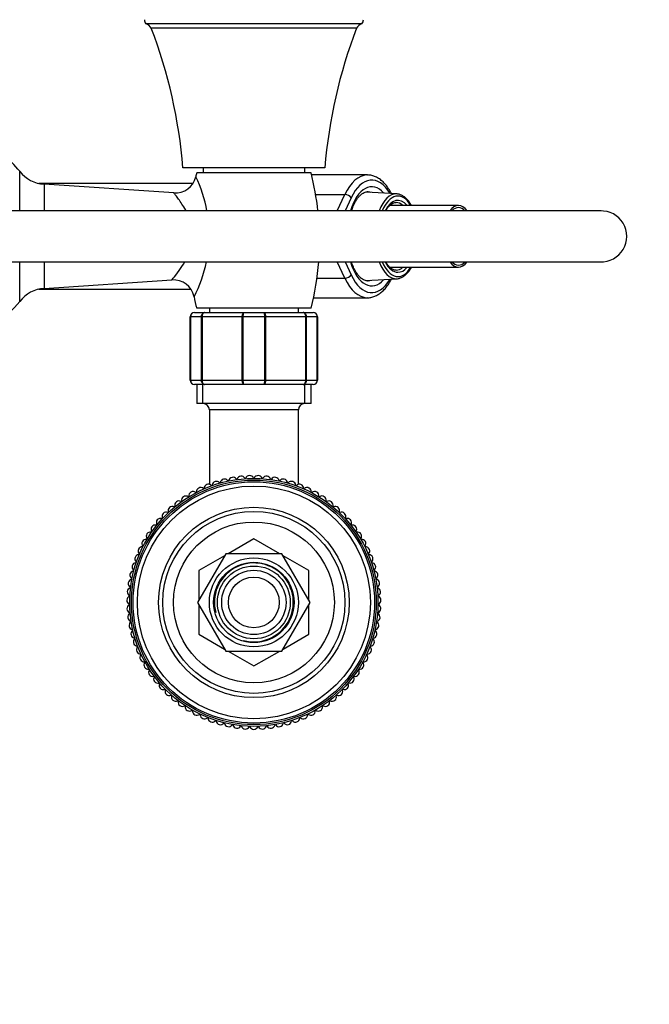
# Model space of a CAD drawing. Units: millimetres. Extents: x 0 to 1133, y 0 to 1421.
# Drawn here: x 653 to 802, y 1060 to 1293 of the extents above; entities that cross this region are included whole.
import ezdxf
from ezdxf import colors
from ezdxf.entities.mleader import LeaderData, LeaderLine
from ezdxf.math import Vec2, Vec3

# ---------------------------------------------------------------- set-up
doc = ezdxf.new("R2010")
doc.units = ezdxf.units.MM
doc.layers.add('DV2_Défaut', color=7, linetype='Continuous')
doc.layers.add('Défaut', color=7, linetype='Continuous')

# ---------------------------------------------------------------- blocks, each defined once
blk = doc.blocks.new('_DOT')
at = {"color": 0}
blk.add_line((0, 0), (-1, 0), dxfattribs=at)
at = {"color": 0, "const_width": 0.333}
blk.add_lwpolyline([(-0.1665, 0, 1), (0.1665, 0, 1)], format="xyb", close=True, dxfattribs=at)
blk = doc.blocks.new('SE1')
at = {"layer": 'DV2_Défaut', "color": 7, "linetype": 'Continuous'}
for p, q in [((734.23, 1291.87), (683.23, 1291.87)), ((732.95, 1290.87), (684.52, 1290.87)), ((653.45, 1247.71), (653.45, 1257.04)), ((725.48, 1257.87), (691.98, 1257.87)), ((722.23, 1256.67), (695.23, 1256.67)), ((696.73, 1257.87), (696.73, 1256.67)), ((720.73, 1256.67), (720.73, 1257.87)), ((694.36, 1254.17), (657.93, 1254.17)), ((735.51, 1256.17), (722.36, 1256.17)), ((659.23, 1253.97), (659.23, 1247.7)), ((689.83, 1251.94), (659.23, 1253.97)), ((742.46, 1251.69), (735.13, 1252.11)), ((723.32, 1251.56), (730.21, 1251.56)), ((728.4, 1247.67), (730.21, 1251.56)), ((731.69, 1250.74), (730.26, 1247.67)), ((790.75, 1247.67), (526.98, 1247.67)), ((757.02, 1248.97), (740.8, 1248.97)), ((526.98, 1235.67), (790.75, 1235.67)), ((653.45, 1226.3), (653.45, 1235.66)), ((659.23, 1235.62), (659.23, 1229.36)), ((730.21, 1231.78), (728.4, 1235.67)), ((730.26, 1235.67), (731.69, 1232.6)), ((740.82, 1234.37), (757.02, 1234.37)), ((659.23, 1229.36), (689.39, 1231.37)), ((723.62, 1231.78), (730.21, 1231.78)), ((735.09, 1231.22), (742.46, 1231.65)), ((657.93, 1229.17), (693.88, 1229.17)), ((722.82, 1227.17), (735.51, 1227.17)), ((722.23, 1224.67), (695.23, 1224.67)), ((698.23, 1224.67), (698.23, 1223.67)), ((719.23, 1223.67), (719.23, 1224.67)), ((693.73, 1207.67), (693.73, 1222.67)), ((693.73, 1222.67), (693.77, 1222.67)), ((696.35, 1222.67), (693.77, 1222.67)), ((693.77, 1222.67), (693.77, 1207.67)), ((694.73, 1223.67), (697.07, 1223.67)), ((696.35, 1207.67), (696.35, 1222.67)), ((696.35, 1222.67), (696.49, 1222.67)), ((705.98, 1222.67), (696.49, 1222.67)), ((696.49, 1222.67), (696.49, 1207.67)), ((697.07, 1223.67), (706.4, 1223.67)), ((705.98, 1207.67), (705.98, 1222.67)), ((706.15, 1222.67), (705.98, 1222.67)), ((711.32, 1222.67), (706.15, 1222.67)), ((706.15, 1222.67), (706.15, 1207.67)), ((706.4, 1223.67), (711.07, 1223.67)), ((711.07, 1223.67), (720.4, 1223.67)), ((711.32, 1207.67), (711.32, 1222.67)), ((711.32, 1222.67), (711.49, 1222.67)), ((720.98, 1222.67), (711.49, 1222.67)), ((711.49, 1222.67), (711.49, 1207.67)), ((720.4, 1223.67), (722.73, 1223.67)), ((720.98, 1207.67), (720.98, 1222.67)), ((720.98, 1222.67), (721.11, 1222.67)), ((723.7, 1222.67), (721.11, 1222.67)), ((721.11, 1222.67), (721.11, 1207.67)), ((723.7, 1207.67), (723.7, 1222.67)), ((723.7, 1222.67), (723.73, 1222.67)), ((723.73, 1222.67), (723.73, 1207.67)), ((693.73, 1207.67), (693.77, 1207.67)), ((693.77, 1207.67), (696.35, 1207.67)), ((696.35, 1207.67), (696.49, 1207.67)), ((696.49, 1207.67), (705.98, 1207.67)), ((706.15, 1207.67), (705.98, 1207.67)), ((706.15, 1207.67), (711.32, 1207.67)), ((711.32, 1207.67), (711.49, 1207.67)), ((711.49, 1207.67), (720.98, 1207.67)), ((720.98, 1207.67), (721.11, 1207.67)), ((721.11, 1207.67), (723.7, 1207.67)), ((723.7, 1207.67), (723.73, 1207.67)), ((697.07, 1206.67), (694.73, 1206.67)), ((695.23, 1206.67), (695.23, 1202.17)), ((696.68, 1202.17), (696.68, 1206.67)), ((706.4, 1206.67), (697.07, 1206.67)), ((711.07, 1206.67), (706.4, 1206.67)), ((720.4, 1206.67), (711.07, 1206.67)), ((722.73, 1206.67), (720.4, 1206.67)), ((720.79, 1202.17), (720.79, 1206.67)), ((722.23, 1202.17), (722.23, 1206.67)), ((722.23, 1202.17), (695.23, 1202.17)), ((719.23, 1200.67), (698.23, 1200.67)), ((698.23, 1200.67), (698.23, 1183.07)), ((719.23, 1183.07), (719.23, 1200.67)), ((708.72, 1170.17), (702.65, 1166.67)), ((714.82, 1166.67), (708.75, 1170.17)), ((702.09, 1166.67), (695.46, 1155.17)), ((701.82, 1166.18), (695.75, 1162.68)), ((715.37, 1166.67), (702.09, 1166.67)), ((722.01, 1155.17), (715.37, 1166.67)), ((721.72, 1162.68), (715.65, 1166.18)), ((695.73, 1162.65), (695.73, 1155.65)), ((721.73, 1155.65), (721.73, 1162.65)), ((695.46, 1155.17), (702.09, 1143.67)), ((695.73, 1154.68), (695.73, 1147.68)), ((715.37, 1143.67), (722.01, 1155.17)), ((721.73, 1147.68), (721.73, 1154.68)), ((695.75, 1147.65), (701.82, 1144.15)), ((715.65, 1144.15), (721.72, 1147.65)), ((702.09, 1143.67), (715.37, 1143.67)), ((702.65, 1143.67), (708.72, 1140.17)), ((708.75, 1140.17), (714.82, 1143.67))]:
    blk.add_line(p, q, dxfattribs=at)
for radius in [29.3, 28.89, 28.5, 27.5, 22.5, 21.5, 19, 10.5, 9.5, 8.6, 7.6, 6]:
    blk.add_circle((708.73, 1155.17), radius, dxfattribs=at)
for centre, radius, start, end in [((684.38, 1292.83), 1.5, 178.6093, 219.9708), ((682.75, 1289.93), 2, 28.0658, 76.0448), ((734.72, 1289.93), 2, 103.9552, 151.9342), ((733.08, 1292.83), 1.5, 320.0292, 1.3907), ((572.38, 1248.15), 120, 4.6463, 20.855), ((845.09, 1248.15), 120, 159.145, 175.3537), ((633.73, 1241.67), 25, 37.9323, 50.6635), ((659.76, 1261.95), 8, 217.9323, 266.1939), ((758.23, 1240.67), 65, 165.75, 166.5861), ((659.23, 1240.67), 65, 6.1916, 14.25), ((690.19, 1256.89), 4.98, 265.8826, 346.5732), ((666.48, 1241.99), 31.69, 10.3595, 25.764), ((790.74, 1241.67), 6.01, 267.5282, 92.4718), ((666.48, 1241.99), 31.69, 332.5908, 348.4011), ((659.23, 1240.67), 65, 345.75, 355.5812), ((689.76, 1226.43), 4.95, 11.4165, 94.362), ((659.76, 1221.38), 8, 93.8061, 142.0677), ((633.73, 1241.67), 25, 304.3012, 322.0677), ((758.23, 1240.67), 65, 191.7719, 194.25), ((666.48, 1241.99), 31.69, 332.5857, 332.5908), ((694.73, 1222.67), 1, 90, 180), ((694.75, 1222.68), 0.985, 90.9738, 180.9046), ((722.73, 1222.67), 1, 0, 90), ((722.72, 1222.68), 0.985, 359.0954, 89.0262), ((694.73, 1207.67), 1, 180, 270), ((694.75, 1207.65), 0.985, 179.0954, 269.0262), ((722.73, 1207.67), 1, 270, 0), ((722.72, 1207.65), 0.985, 270.9738, 0.9046), ((696.73, 1200.67), 1.5, 0, 90), ((720.73, 1200.67), 1.5, 90, 180), ((701.79, 1183.32), 1, 103.8522, 171.1372), ((701.79, 1183.32), 1, 36.5611, 103.8462), ((708.73, 1155.17), 30, 103.8462, 103.8522), ((703.75, 1183.74), 1, 99.8962, 167.1812), ((703.75, 1183.74), 1, 32.6051, 99.8901), ((708.73, 1155.17), 30, 99.8901, 99.8962), ((704.68, 1184.33), 0.1, 212.6051, 343.2251), ((705.73, 1184.01), 1, 95.9401, 163.2251), ((708.73, 1155.17), 30, 95.9341, 95.9401), ((705.74, 1184.01), 1, 28.649, 95.9341), ((706.7, 1184.54), 0.1, 208.649, 339.2691), ((707.73, 1184.15), 1, 91.9841, 159.2691), ((708.73, 1155.17), 30, 91.978, 91.9841), ((707.73, 1184.15), 1, 24.693, 91.978), ((708.73, 1184.61), 0.1, 204.693, 335.313), ((709.73, 1184.15), 1, 88.028, 155.313), ((708.73, 1155.17), 30, 88.022, 88.028), ((709.74, 1184.15), 1, 20.737, 88.022), ((710.76, 1184.54), 0.1, 200.737, 331.357), ((711.73, 1184.01), 1, 84.072, 151.357), ((708.73, 1155.17), 30, 84.0659, 84.072), ((711.73, 1184.01), 1, 16.7809, 84.0659), ((712.79, 1184.33), 0.1, 196.7809, 327.401), ((713.71, 1183.74), 1, 80.1159, 147.401), ((708.73, 1155.17), 30, 80.1099, 80.1159), ((713.72, 1183.74), 1, 12.8249, 80.1099), ((715.67, 1183.33), 1, 76.1599, 143.4449), ((708.73, 1155.17), 30, 76.1538, 76.1599), ((715.67, 1183.32), 1, 8.8688, 76.1538), ((696.15, 1181.29), 1, 115.7203, 183.0054), ((708.73, 1155.17), 30, 115.7143, 115.7203), ((696.15, 1181.3), 1, 48.4293, 115.7143), ((696.88, 1182.12), 0.1, 228.4293, 359.0493), ((697.98, 1182.1), 1, 111.7643, 179.0493), ((697.98, 1182.1), 1, 44.4732, 111.7582), ((708.73, 1155.17), 30, 111.7582, 111.7643), ((698.77, 1182.87), 0.1, 224.4732, 355.0933), ((699.87, 1182.78), 1, 107.8082, 175.0933), ((699.87, 1182.78), 1, 40.5172, 107.8022), ((708.73, 1155.17), 30, 107.8022, 107.8082), ((700.7, 1183.49), 0.1, 220.5172, 351.1372), ((702.68, 1183.98), 0.1, 216.5611, 347.1812), ((714.79, 1183.98), 0.1, 192.8249, 323.4449), ((716.76, 1183.49), 0.1, 188.8688, 319.4889), ((717.6, 1182.78), 1, 72.2038, 139.4889), ((708.73, 1155.17), 30, 72.1978, 72.2038), ((717.6, 1182.78), 1, 4.9128, 72.1978), ((718.7, 1182.87), 0.1, 184.9128, 315.5328), ((719.48, 1182.1), 1, 68.2478, 135.5328), ((708.73, 1155.17), 30, 68.2418, 68.2478), ((719.48, 1182.1), 1, 0.9567, 68.2418), ((720.58, 1182.12), 0.1, 180.9567, 311.5768), ((721.31, 1181.3), 1, 64.2918, 131.5768), ((708.73, 1155.17), 30, 64.2857, 64.2918), ((721.32, 1181.3), 1, 357.0007, 64.2857), ((692.67, 1179.31), 1, 123.6324, 190.9174), ((692.67, 1179.31), 1, 56.3414, 123.6264), ((708.73, 1155.17), 30, 123.6264, 123.6324), ((693.28, 1180.23), 0.1, 236.3414, 6.9614), ((694.38, 1180.36), 1, 119.6764, 186.9614), ((694.38, 1180.37), 1, 52.3853, 119.6703), ((708.73, 1155.17), 30, 119.6703, 119.6764), ((695.05, 1181.24), 0.1, 232.3853, 3.0054), ((722.42, 1181.24), 0.1, 177.0007, 307.6207), ((723.09, 1180.37), 1, 60.3357, 127.6207), ((708.73, 1155.17), 30, 60.3297, 60.3357), ((723.09, 1180.37), 1, 353.0446, 60.3297), ((724.18, 1180.23), 0.1, 173.0446, 303.6647), ((724.79, 1179.32), 1, 56.3797, 123.6647), ((708.73, 1155.17), 30, 56.3736, 56.3797), ((724.79, 1179.31), 1, 349.0886, 56.3736), ((689.5, 1176.87), 1, 131.5445, 198.8295), ((689.5, 1176.87), 1, 64.2534, 131.5385), ((708.73, 1155.17), 30, 131.5385, 131.5445), ((689.98, 1177.87), 0.1, 244.2534, 14.8735), ((691.04, 1178.15), 1, 127.5885, 194.8735), ((708.73, 1155.17), 30, 127.5824, 127.5885), ((691.05, 1178.15), 1, 60.2974, 127.5824), ((691.59, 1179.1), 0.1, 240.2974, 10.9174), ((725.87, 1179.11), 0.1, 169.0886, 299.7086), ((726.42, 1178.15), 1, 52.4236, 119.7086), ((708.73, 1155.17), 30, 52.4176, 52.4236), ((726.42, 1178.15), 1, 345.1326, 52.4176), ((727.48, 1177.87), 0.1, 165.1326, 295.7526), ((727.96, 1176.88), 1, 48.4676, 115.7526), ((708.73, 1155.17), 30, 48.4615, 48.4676), ((727.96, 1176.87), 1, 341.1765, 48.4615), ((686.7, 1174.02), 1, 72.1655, 139.4505), ((687.04, 1175.07), 0.1, 252.1655, 22.7856), ((688.05, 1175.49), 1, 135.5005, 202.7856), ((688.05, 1175.5), 1, 68.2095, 135.4945), ((708.73, 1155.17), 30, 135.4945, 135.5005), ((688.46, 1176.52), 0.1, 248.2095, 18.8295), ((729.01, 1176.52), 0.1, 161.1765, 291.7966), ((729.41, 1175.5), 1, 44.5115, 111.7966), ((708.73, 1155.17), 30, 44.5055, 44.5115), ((729.42, 1175.5), 1, 337.2205, 44.5055), ((730.43, 1175.07), 0.1, 157.2205, 287.8405), ((730.77, 1174.02), 1, 40.5555, 107.8405), ((685.45, 1172.45), 1, 143.4126, 210.6977), ((685.45, 1172.46), 1, 76.1216, 143.4066), ((708.73, 1155.17), 30, 143.4066, 143.4126), ((685.71, 1173.52), 0.1, 256.1216, 26.7416), ((686.7, 1174.02), 1, 139.4566, 206.7416), ((708.73, 1155.17), 30, 139.4505, 139.4566), ((708.73, 1155.17), 30, 40.5495, 40.5555), ((730.77, 1174.02), 1, 333.2644, 40.5495), ((731.75, 1173.53), 0.1, 153.2644, 283.8845), ((732.02, 1172.46), 1, 36.5995, 103.8845), ((708.73, 1155.17), 30, 36.5934, 36.5995), ((732.02, 1172.46), 1, 329.3084, 36.5934), ((684.31, 1170.81), 1, 147.3687, 214.6537), ((684.31, 1170.81), 1, 80.0776, 147.3626), ((708.73, 1155.17), 30, 147.3626, 147.3687), ((684.5, 1171.89), 0.1, 260.0776, 30.6977), ((732.96, 1171.89), 0.1, 149.3084, 279.9284), ((733.15, 1170.81), 1, 32.6434, 99.9284), ((733.16, 1170.81), 1, 325.3523, 32.6374), ((708.73, 1155.17), 30, 32.6374, 32.6434), ((682.39, 1167.3), 1, 87.9897, 155.2747), ((683.29, 1169.08), 1, 151.3247, 218.6097), ((708.73, 1155.17), 30, 151.3187, 151.3247), ((683.29, 1169.09), 1, 84.0337, 151.3187), ((682.43, 1168.4), 0.1, 267.9897, 38.6097), ((683.41, 1170.18), 0.1, 264.0337, 34.6537), ((708.73, 1155.17), 15, 89.9264, 90.0736), ((734.06, 1170.18), 0.1, 145.3523, 275.9724), ((734.17, 1169.09), 1, 28.6874, 95.9724), ((735.04, 1168.4), 0.1, 141.3963, 272.0163), ((734.18, 1169.09), 1, 321.3963, 28.6813), ((735.07, 1167.3), 1, 24.7313, 92.0163), ((708.73, 1155.17), 30, 28.6813, 28.6874), ((681.62, 1165.45), 1, 159.2368, 226.5218), ((681.62, 1165.45), 1, 91.9457, 159.2308), ((708.73, 1155.17), 30, 159.2308, 159.2368), ((682.39, 1167.29), 1, 155.2808, 222.5658), ((708.73, 1155.17), 30, 155.2747, 155.2808), ((681.58, 1166.55), 0.1, 271.9457, 42.5658), ((735.89, 1166.55), 0.1, 137.4403, 268.0603), ((735.08, 1167.3), 1, 317.4403, 24.7253), ((735.85, 1165.45), 1, 20.7753, 88.0603), ((708.73, 1155.17), 30, 24.7253, 24.7313), ((735.85, 1165.45), 1, 313.4842, 20.7692), ((708.73, 1155.17), 30, 20.7692, 20.7753), ((680.97, 1163.55), 1, 163.1929, 230.4779), ((680.97, 1163.56), 1, 95.9018, 163.1868), ((708.73, 1155.17), 30, 163.1868, 163.1929), ((680.86, 1164.65), 0.1, 275.9018, 46.5218), ((708.73, 1155.17), 9.32, 255, 195), ((736.61, 1164.65), 0.1, 133.4842, 264.1043), ((736.49, 1163.56), 1, 16.8192, 84.1043), ((736.49, 1163.56), 1, 309.5282, 16.8132), ((708.73, 1155.17), 30, 16.8132, 16.8192), ((680.46, 1161.62), 1, 167.1489, 234.4339), ((680.46, 1161.62), 1, 99.8578, 167.1429), ((708.73, 1155.17), 30, 167.1429, 167.1489), ((680.27, 1162.7), 0.1, 279.8578, 50.4779), ((708.73, 1155.17), 15, 149.9264, 150.0736), ((708.73, 1155.17), 15, 29.9264, 30.0736), ((737.19, 1162.71), 0.1, 129.5282, 260.1482), ((737.01, 1161.62), 1, 12.8632, 80.1482), ((737.01, 1161.62), 1, 305.5721, 12.8571), ((708.73, 1155.17), 30, 12.8571, 12.8632), ((680.08, 1159.65), 1, 171.1049, 238.39), ((680.08, 1159.65), 1, 103.8139, 171.0989), ((708.73, 1155.17), 30, 171.0989, 171.1049), ((679.51, 1158.71), 0.1, 287.7699, 58.39), ((679.82, 1160.72), 0.1, 283.8139, 54.4339), ((737.65, 1160.73), 0.1, 125.5721, 256.1922), ((737.38, 1159.66), 1, 8.9071, 76.1922), ((737.96, 1158.72), 0.1, 121.6161, 252.2361), ((737.39, 1159.65), 1, 301.6161, 8.9011), ((708.73, 1155.17), 30, 8.9011, 8.9071), ((679.74, 1155.67), 1, 111.726, 179.011), ((679.84, 1157.66), 1, 175.061, 242.346), ((679.84, 1157.67), 1, 107.7699, 175.0549), ((708.73, 1155.17), 30, 175.0549, 175.061), ((679.33, 1156.69), 0.1, 291.726, 62.346), ((737.63, 1157.67), 1, 4.9511, 72.2361), ((738.14, 1156.69), 0.1, 117.66, 248.2801), ((737.63, 1157.67), 1, 297.66, 4.9451), ((737.73, 1155.67), 1, 0.9951, 68.2801), ((708.73, 1155.17), 30, 4.9451, 4.9511), ((708.73, 1155.17), 30, 179.011, 179.017), ((679.74, 1155.67), 1, 179.017, 246.3021), ((679.77, 1153.67), 1, 115.682, 182.967), ((679.3, 1154.66), 0.1, 295.682, 66.3021), ((738.17, 1154.66), 0.1, 113.704, 244.324), ((737.73, 1155.67), 1, 293.704, 0.989), ((737.7, 1153.67), 1, 357.039, 64.324), ((708.73, 1155.17), 30, 0.989, 0.9951), ((708.73, 1155.17), 30, 182.967, 182.9731), ((679.77, 1153.66), 1, 182.9731, 250.2581), ((679.95, 1151.67), 1, 119.6381, 186.9231), ((679.4, 1152.63), 0.1, 299.6381, 70.2581), ((738.07, 1152.63), 0.1, 109.7479, 240.368), ((737.52, 1151.68), 1, 353.083, 60.368), ((737.7, 1153.67), 1, 289.7479, 357.033), ((708.73, 1155.17), 30, 357.033, 357.039), ((708.73, 1155.17), 30, 186.9231, 186.9291), ((679.95, 1151.67), 1, 186.9291, 254.2141), ((680.26, 1149.69), 1, 123.5941, 190.8791), ((708.73, 1155.17), 30, 190.8791, 190.8852), ((680.26, 1149.69), 1, 190.8852, 258.1702), ((679.65, 1150.61), 0.1, 303.5941, 74.2141), ((737.21, 1149.69), 1, 281.8359, 349.1209), ((737.82, 1150.61), 0.1, 105.7919, 236.4119), ((737.21, 1149.7), 1, 349.1269, 56.4119), ((737.52, 1151.67), 1, 285.7919, 353.0769), ((708.73, 1155.17), 30, 349.1209, 349.1269), ((708.73, 1155.17), 30, 353.0769, 353.083), ((680.7, 1147.74), 1, 127.5501, 194.8352), ((708.73, 1155.17), 30, 194.8352, 194.8412), ((680.7, 1147.74), 1, 194.8412, 262.1262), ((680.03, 1148.61), 0.1, 307.5501, 78.1702), ((708.73, 1155.17), 15, 209.9264, 210.0736), ((708.73, 1155.17), 15, 329.9264, 330.0736), ((736.77, 1147.74), 1, 277.8798, 345.1648), ((737.44, 1148.62), 0.1, 101.8359, 232.4559), ((736.77, 1147.75), 1, 345.1709, 52.4559), ((708.73, 1155.17), 30, 345.1648, 345.1709), ((681.28, 1145.83), 1, 131.5062, 198.7912), ((708.73, 1155.17), 30, 198.7912, 198.7973), ((681.28, 1145.82), 1, 198.7973, 266.0823), ((680.55, 1146.65), 0.1, 311.5062, 82.1262), ((681.21, 1144.73), 0.1, 315.4622, 86.0823), ((736.26, 1144.73), 0.1, 93.9238, 224.5438), ((736.19, 1145.83), 1, 273.9238, 341.2088), ((736.92, 1146.65), 0.1, 97.8798, 228.4999), ((736.19, 1145.83), 1, 341.2148, 48.4999), ((708.73, 1155.17), 30, 341.2088, 341.2148), ((681.99, 1143.95), 1, 135.4622, 202.7473), ((708.73, 1155.17), 30, 202.7473, 202.7533), ((681.99, 1143.95), 1, 202.7533, 270.0383), ((682.83, 1142.14), 1, 139.4183, 206.7033), ((681.99, 1142.85), 0.1, 319.4183, 90.0383), ((735.48, 1142.85), 0.1, 89.9677, 220.5878), ((734.64, 1142.14), 1, 333.3027, 40.5878), ((735.48, 1143.95), 1, 269.9677, 337.2527), ((735.48, 1143.96), 1, 337.2588, 44.5438), ((708.73, 1155.17), 30, 337.2527, 337.2588), ((708.73, 1155.17), 30, 206.7033, 206.7093), ((682.83, 1142.13), 1, 206.7093, 273.9944), ((683.79, 1140.38), 1, 143.3743, 210.6593), ((682.91, 1141.04), 0.1, 323.3743, 93.9944), ((708.73, 1155.17), 15, 269.9264, 270.0736), ((734.56, 1141.04), 0.1, 86.0117, 216.6317), ((733.68, 1140.38), 1, 329.3467, 36.6317), ((734.64, 1142.14), 1, 266.0117, 333.2967), ((708.73, 1155.17), 30, 333.2967, 333.3027), ((708.73, 1155.17), 30, 210.6593, 210.6654), ((683.79, 1140.38), 1, 210.6654, 277.9504), ((684.87, 1138.69), 1, 147.3304, 214.6154), ((683.94, 1139.29), 0.1, 327.3304, 97.9504), ((708.73, 1155.17), 30, 214.6154, 214.6214), ((684.87, 1138.69), 1, 214.6214, 281.9065), ((732.6, 1138.69), 1, 258.0996, 325.3846), ((708.73, 1155.17), 30, 325.3846, 325.3907), ((733.53, 1139.29), 0.1, 82.0556, 212.6757), ((732.6, 1138.7), 1, 325.3907, 32.6757), ((733.68, 1140.38), 1, 262.0556, 329.3407), ((708.73, 1155.17), 30, 329.3407, 329.3467), ((686.06, 1137.09), 1, 151.2864, 218.5714), ((685.1, 1137.61), 0.1, 331.2864, 101.9065), ((708.73, 1155.17), 30, 218.5714, 218.5775), ((686.06, 1137.08), 1, 218.5775, 285.8625), ((686.36, 1136.03), 0.1, 335.2425, 105.8625), ((687.36, 1135.57), 1, 155.2425, 222.5275), ((730.11, 1135.57), 1, 317.4786, 24.7636), ((731.11, 1136.03), 0.1, 74.1435, 204.7636), ((731.41, 1137.09), 1, 254.1435, 321.4286), ((731.41, 1137.09), 1, 321.4346, 28.7196), ((708.73, 1155.17), 30, 321.4286, 321.4346), ((732.37, 1137.62), 0.1, 78.0996, 208.7196), ((708.73, 1155.17), 30, 222.5275, 222.5335), ((687.36, 1135.56), 1, 222.5335, 289.8185), ((687.74, 1134.53), 0.1, 339.1985, 109.8185), ((688.77, 1134.14), 1, 159.1985, 226.4835), ((708.73, 1155.17), 30, 226.4835, 226.4896), ((688.77, 1134.14), 1, 226.4896, 293.7746), ((689.21, 1133.13), 0.1, 343.1545, 113.7746), ((690.26, 1132.81), 1, 163.1545, 230.4396), ((727.21, 1132.81), 1, 309.5665, 16.8515), ((728.26, 1133.13), 0.1, 66.2315, 196.8515), ((728.7, 1134.14), 1, 246.2315, 313.5165), ((728.7, 1134.14), 1, 313.5225, 20.8075), ((708.73, 1155.17), 30, 313.5165, 313.5225), ((729.73, 1134.53), 0.1, 70.1875, 200.8075), ((730.11, 1135.57), 1, 250.1875, 317.4725), ((708.73, 1155.17), 30, 317.4725, 317.4786), ((708.73, 1155.17), 30, 230.4396, 230.4456), ((690.27, 1132.81), 1, 230.4456, 297.7306), ((690.78, 1131.83), 0.1, 347.1106, 117.7306), ((691.85, 1131.59), 1, 167.1106, 234.3956), ((708.73, 1155.17), 30, 234.3956, 234.4016), ((691.85, 1131.59), 1, 234.4016, 301.6867), ((725.62, 1131.59), 1, 238.3194, 305.6044), ((725.62, 1131.59), 1, 305.6104, 12.8955), ((708.73, 1155.17), 30, 305.6044, 305.6104), ((726.69, 1131.84), 0.1, 62.2754, 192.8955), ((727.2, 1132.81), 1, 242.2754, 309.5604), ((708.73, 1155.17), 30, 309.5604, 309.5665), ((692.43, 1130.65), 0.1, 351.0666, 121.6867), ((693.52, 1130.48), 1, 171.0666, 238.3516), ((708.73, 1155.17), 30, 238.3516, 238.3577), ((693.52, 1130.48), 1, 238.3577, 305.6427), ((694.16, 1129.58), 0.1, 355.0227, 125.6427), ((695.26, 1129.49), 1, 175.0227, 242.3077), ((708.73, 1155.17), 30, 242.3077, 242.3137), ((695.26, 1129.49), 1, 242.3137, 309.5988), ((695.96, 1128.64), 0.1, 358.9787, 129.5988), ((697.06, 1128.62), 1, 178.9787, 246.2637), ((720.41, 1128.62), 1, 293.7423, 1.0273), ((721.51, 1128.64), 0.1, 50.4073, 181.0273), ((722.21, 1129.49), 1, 230.4073, 297.6923), ((722.21, 1129.49), 1, 297.6984, 4.9834), ((708.73, 1155.17), 30, 297.6923, 297.6984), ((723.31, 1129.59), 0.1, 54.3633, 184.9834), ((723.95, 1130.48), 1, 234.3633, 301.6484), ((723.95, 1130.48), 1, 301.6544, 8.9394), ((708.73, 1155.17), 30, 301.6484, 301.6544), ((725.04, 1130.65), 0.1, 58.3194, 188.9394), ((697.06, 1128.62), 1, 246.2698, 313.5548), ((708.73, 1155.17), 30, 246.2637, 246.2698), ((697.82, 1127.82), 0.1, 2.9348, 133.5548), ((698.92, 1127.88), 1, 182.9348, 250.2198), ((698.92, 1127.88), 1, 250.2258, 317.5108), ((708.73, 1155.17), 30, 250.2198, 250.2258), ((699.73, 1127.13), 0.1, 6.8908, 137.5108), ((700.83, 1127.27), 1, 186.8908, 254.1758), ((708.73, 1155.17), 30, 254.1758, 254.1819), ((700.83, 1127.27), 1, 254.1819, 321.4669), ((701.69, 1126.58), 0.1, 10.8468, 141.4669), ((702.77, 1126.79), 1, 190.8468, 258.1319), ((702.77, 1126.79), 1, 258.1379, 325.4229), ((703.68, 1126.16), 0.1, 14.8029, 145.4229), ((704.74, 1126.44), 1, 194.8029, 262.0879), ((712.73, 1126.44), 1, 277.9181, 345.2032), ((713.79, 1126.16), 0.1, 34.5831, 165.2032), ((714.7, 1126.79), 1, 214.5831, 281.8681), ((714.7, 1126.79), 1, 281.8742, 349.1592), ((715.78, 1126.58), 0.1, 38.5392, 169.1592), ((716.64, 1127.27), 1, 218.5392, 285.8242), ((708.73, 1155.17), 30, 285.8242, 285.8302), ((716.65, 1127.27), 1, 285.8302, 353.1152), ((717.74, 1127.14), 0.1, 42.4952, 173.1152), ((718.55, 1127.88), 1, 222.4952, 289.7802), ((718.55, 1127.88), 1, 289.7863, 357.0713), ((708.73, 1155.17), 30, 289.7802, 289.7863), ((719.65, 1127.82), 0.1, 46.4512, 177.0713), ((720.41, 1128.62), 1, 226.4512, 293.7363), ((708.73, 1155.17), 30, 293.7363, 293.7423), ((708.73, 1155.17), 30, 258.1319, 258.1379), ((708.73, 1155.17), 30, 262.0879, 262.094), ((704.75, 1126.44), 1, 262.094, 329.379), ((705.69, 1125.88), 0.1, 18.7589, 149.379), ((706.73, 1126.24), 1, 198.7589, 266.044), ((708.73, 1155.17), 30, 266.044, 266.05), ((706.74, 1126.24), 1, 266.05, 333.335), ((707.72, 1125.74), 0.1, 22.715, 153.335), ((708.73, 1126.17), 1, 202.715, 270), ((708.73, 1155.17), 30, 270, 270.006), ((708.74, 1126.17), 1, 270.006, 337.2911), ((709.75, 1125.74), 0.1, 26.671, 157.2911), ((710.74, 1126.24), 1, 206.671, 273.956), ((708.73, 1155.17), 30, 273.956, 273.9621), ((710.74, 1126.24), 1, 273.9621, 341.2471), ((711.78, 1125.88), 0.1, 30.6271, 161.2471), ((712.73, 1126.44), 1, 210.6271, 277.9121), ((708.73, 1155.17), 30, 277.9121, 277.9181), ((708.73, 1155.17), 30, 281.8681, 281.8742)]:
    blk.add_arc(centre, radius, start, end, dxfattribs=at)
for centre, major_axis, ratio, start_param, end_param in [((735.51, 1241.67), (0, -14.5), 0.5, 3.155948, 3.961897), ((736.55, 1241.67), (0, 11.7), 0.5, -0.512829, 1.029971), ((736.55, 1241.67), (0, -13.3), 0.5, 2.434476, 3.961897), ((735.51, 1241.67), (0, -14.5), 0.5, 3.141593, 3.155948), ((735.51, 1241.67), (0, 10.5), 0.5, -0.155163, -0.000589), ((742.31, 1241.67), (0, -10.02), 0.5, 3.112721, 4.066889), ((730.65, 1250.74), (1.09, -0.51), 0.590628, 0.668261, 2.239057), ((742.73, 1241.67), (0, -9.52), 0.5, 2.444099, 4.030044), ((742.73, 1241.67), (0, -8.5), 0.5, 2.603765, 3.92416), ((742.29, 1241.67), (0, 8), 0.5, 5.861743, 6.283185), ((742.31, 1241.67), (0, -10.02), 0.5, 3.074625, 3.112721), ((740.13, 1241.67), (0, 7.55), 0.5, -0.258058, -0.207508), ((757.02, 1241.67), (0, 7.3), 0.5, 0, 0.591653), ((757.02, 1241.67), (0, 6.8), 0.5, 0, 0.46127), ((757.02, 1241.67), (0, 7.3), 0.5, 5.69409, 6.283185), ((757.02, 1241.67), (0, 6.8), 0.5, 5.813014, 6.283185), ((736.55, 1241.67), (0, 11.7), 0.5, 2.113734, 3.654422), ((742.31, 1241.67), (0, 10.02), 0.5, 2.219629, 3.170464), ((742.73, 1241.67), (0, -9.52), 0.5, -0.885571, 0.697494), ((742.73, 1241.67), (0, -8.5), 0.5, 5.505674, 6.283185), ((757.02, 1241.67), (0, 7.3), 0.5, 2.54504, 3.733278), ((757.02, 1241.67), (0, 6.8), 0.5, 2.663416, 3.605884), ((740.13, 1241.67), (0, 7.55), 0.5, 3.333191, 3.399651), ((742.29, 1241.67), (0, 8), 0.5, 3.152142, 3.563035), ((742.73, 1241.67), (0, -8.5), 0.5, 0, 0.537828), ((730.65, 1232.6), (-1.09, -0.51), 0.590628, 0.902536, 2.473332), ((735.51, 1241.67), (0, 14.5), 0.5, 2.321288, 3.126533), ((736.55, 1241.67), (0, 13.3), 0.5, 2.321288, 3.848709), ((735.51, 1241.67), (0, 10.5), 0.5, 3.144783, 3.296756), ((735.51, 1241.67), (0, 14.5), 0.5, 3.126533, 3.141593)]:
    blk.add_ellipse(centre, major_axis=major_axis, ratio=ratio, start_param=start_param, end_param=end_param, dxfattribs=at)
for points, knots in [([(650.66, 1281.45), (650.81, 1284.1), (651.05, 1288.36), (651.44, 1295.11), (651.78, 1301), (652.11, 1306.4), (652.4, 1311.14), (652.66, 1315.52), (652.91, 1319.43), (653.16, 1323.61), (653.44, 1328.49), (653.74, 1333.69), (654.03, 1338.63), (654.28, 1342.97), (654.51, 1346.82), (654.73, 1350.23), (654.92, 1353.19), (655.11, 1356.04), (655.3, 1358.68), (655.47, 1360.89), (655.62, 1362.45), (655.73, 1363.35), (655.77, 1363.68), (655.76, 1363.69), (655.76, 1363.69)], [0, 0, 0, 0, 0.080955, 0.156456, 0.226455, 0.290921, 0.349709, 0.402441, 0.449034, 0.490937, 0.547023, 0.612219, 0.660821, 0.707355, 0.753757, 0.788734, 0.82319, 0.85727, 0.891463, 0.925854, 0.960266, 0.983878, 0.998744, 1, 1, 1, 1]), ([(741.21, 1251.77), (741.05, 1252.07), (740.67, 1252.75), (740.02, 1253.68), (739.23, 1254.55), (738.39, 1255.25), (737.48, 1255.77), (736.57, 1256.07), (735.84, 1256.19), (735.47, 1256.16), (735.39, 1256.15)], [0, 0, 0, 0, 0.1115699, 0.2583116, 0.4053237, 0.5512666, 0.694254, 0.8326225, 0.966258, 1, 1, 1, 1]), ([(692.63, 1247.88), (692.05, 1248.91), (691.45, 1249.78), (690.69, 1250.81), (690.47, 1251.1), (690.11, 1251.57), (689.97, 1251.74), (689.84, 1251.9), (689.82, 1251.94), (689.82, 1251.93)], [0, 0, 0, 0, 0.428588, 0.428588, 0.642883, 0.642883, 0.857177, 0.857177, 1, 1, 1, 1]), ([(731.75, 1247.68), (731.85, 1247.97), (732.08, 1248.61), (732.49, 1249.51), (732.97, 1250.34), (733.48, 1251.03), (734, 1251.54), (734.51, 1251.91), (735, 1252.11), (735.33, 1252.19), (735.5, 1252.16), (735.52, 1252.16)], [0, 0, 0, 0, 0.097912, 0.22434, 0.349792, 0.474311, 0.598349, 0.72278, 0.850014, 0.985288, 1, 1, 1, 1]), ([(739.85, 1247.67), (739.85, 1247.67), (740, 1247.94), (740.3, 1248.43), (740.79, 1248.99), (741.28, 1249.38), (741.8, 1249.62), (742.11, 1249.65), (742.29, 1249.67)], [0, 0, 0, 0, 0.006259, 0.202741, 0.398387, 0.593966, 0.791512, 1, 1, 1, 1]), ([(745.92, 1248.98), (745.84, 1249.13), (745.57, 1249.58), (745.09, 1250.24), (744.44, 1250.88), (743.75, 1251.34), (743.14, 1251.6), (742.8, 1251.63), (742.68, 1251.64)], [0, 0, 0, 0, 0.097724, 0.303316, 0.50919, 0.713572, 0.913843, 1, 1, 1, 1]), ([(689.38, 1231.37), (689.39, 1231.38), (689.5, 1231.52), (690, 1232.14), (690.51, 1232.78), (691.51, 1234.18), (691.98, 1234.87), (692.43, 1235.65)], [0, 0, 0, 0, 0.266745, 0.266745, 0.68678, 0.68678, 1, 1, 1, 1]), ([(735.52, 1231.18), (735.37, 1231.18), (735.11, 1231.19), (734.64, 1231.37), (734.13, 1231.68), (733.61, 1232.17), (733.08, 1232.83), (732.59, 1233.63), (732.14, 1234.58), (731.87, 1235.29), (731.75, 1235.67), (731.75, 1235.67)], [0, 0, 0, 0, 0.11798, 0.24729, 0.368686, 0.497905, 0.623545, 0.748485, 0.873637, 0.999512, 1, 1, 1, 1]), ([(742.33, 1233.68), (742.27, 1233.68), (742.05, 1233.65), (741.65, 1233.77), (741.14, 1234.05), (740.63, 1234.5), (740.2, 1235.06), (739.95, 1235.47), (739.85, 1235.65)], [0, 0, 0, 0, 0.0629542, 0.280361, 0.4695967, 0.6706623, 0.8668803, 1, 1, 1, 1]), ([(742.41, 1231.65), (742.44, 1231.65), (742.69, 1231.63), (743.21, 1231.77), (743.89, 1232.07), (744.55, 1232.55), (745.17, 1233.19), (745.62, 1233.83), (745.86, 1234.24), (745.92, 1234.35)], [0, 0, 0, 0, 0.0167621, 0.1944384, 0.3723773, 0.5539209, 0.7401489, 0.9296848, 1, 1, 1, 1]), ([(735.38, 1227.19), (735.5, 1227.18), (735.88, 1227.15), (736.61, 1227.28), (737.48, 1227.57), (738.32, 1228.05), (739.13, 1228.69), (739.89, 1229.49), (740.59, 1230.45), (741.02, 1231.2), (741.21, 1231.58)], [0, 0, 0, 0, 0.046507, 0.176316, 0.306053, 0.438062, 0.574016, 0.71414, 0.857357, 1, 1, 1, 1]), ([(696.35, 1222.67), (696.35, 1222.8), (696.37, 1222.93), (696.44, 1223.17), (696.5, 1223.28), (696.63, 1223.47), (696.71, 1223.54), (696.88, 1223.64), (696.98, 1223.67), (697.07, 1223.67)], [0, 0, 0, 0, 0.25, 0.25, 0.5, 0.5, 0.75, 0.75, 1, 1, 1, 1]), ([(697.07, 1223.67), (697, 1223.67), (696.92, 1223.64), (696.78, 1223.54), (696.71, 1223.47), (696.61, 1223.28), (696.56, 1223.17), (696.51, 1222.93), (696.49, 1222.8), (696.49, 1222.67)], [0, 0, 0, 0, 0.25, 0.25, 0.5, 0.5, 0.75, 0.75, 1, 1, 1, 1]), ([(705.98, 1222.67), (705.98, 1222.8), (705.99, 1222.93), (706.03, 1223.17), (706.06, 1223.28), (706.14, 1223.47), (706.19, 1223.54), (706.29, 1223.64), (706.34, 1223.67), (706.4, 1223.67)], [0, 0, 0, 0, 0.25, 0.25, 0.5, 0.5, 0.75, 0.75, 1, 1, 1, 1]), ([(706.4, 1223.67), (706.37, 1223.67), (706.33, 1223.64), (706.27, 1223.54), (706.24, 1223.47), (706.2, 1223.28), (706.18, 1223.17), (706.15, 1222.93), (706.15, 1222.8), (706.15, 1222.67)], [0, 0, 0, 0, 0.25, 0.25, 0.5, 0.5, 0.75, 0.75, 1, 1, 1, 1]), ([(711.07, 1223.67), (711.13, 1223.67), (711.18, 1223.64), (711.28, 1223.54), (711.33, 1223.47), (711.41, 1223.28), (711.44, 1223.17), (711.48, 1222.93), (711.49, 1222.8), (711.49, 1222.67)], [0, 0, 0, 0, 0.25, 0.25, 0.5, 0.5, 0.75, 0.75, 1, 1, 1, 1]), ([(711.32, 1222.67), (711.32, 1222.8), (711.32, 1222.93), (711.29, 1223.17), (711.27, 1223.28), (711.22, 1223.47), (711.2, 1223.54), (711.14, 1223.64), (711.1, 1223.67), (711.07, 1223.67)], [0, 0, 0, 0, 0.25, 0.25, 0.5, 0.5, 0.75, 0.75, 1, 1, 1, 1]), ([(720.4, 1223.67), (720.49, 1223.67), (720.59, 1223.64), (720.76, 1223.54), (720.84, 1223.47), (720.97, 1223.28), (721.02, 1223.17), (721.1, 1222.93), (721.11, 1222.8), (721.11, 1222.67)], [0, 0, 0, 0, 0.25, 0.25, 0.5, 0.5, 0.75, 0.75, 1, 1, 1, 1]), ([(720.98, 1222.67), (720.98, 1222.8), (720.96, 1222.93), (720.9, 1223.17), (720.86, 1223.28), (720.75, 1223.47), (720.69, 1223.54), (720.55, 1223.64), (720.47, 1223.67), (720.4, 1223.67)], [0, 0, 0, 0, 0.25, 0.25, 0.5, 0.5, 0.75, 0.75, 1, 1, 1, 1]), ([(697.07, 1206.67), (696.98, 1206.67), (696.88, 1206.69), (696.71, 1206.79), (696.63, 1206.87), (696.5, 1207.05), (696.44, 1207.16), (696.37, 1207.41), (696.35, 1207.54), (696.35, 1207.67)], [0, 0, 0, 0, 0.25, 0.25, 0.5, 0.5, 0.75, 0.75, 1, 1, 1, 1]), ([(696.49, 1207.67), (696.49, 1207.54), (696.51, 1207.41), (696.56, 1207.16), (696.61, 1207.05), (696.71, 1206.87), (696.78, 1206.79), (696.92, 1206.69), (697, 1206.67), (697.07, 1206.67)], [0, 0, 0, 0, 0.25, 0.25, 0.5, 0.5, 0.75, 0.75, 1, 1, 1, 1]), ([(706.4, 1206.67), (706.34, 1206.67), (706.29, 1206.69), (706.19, 1206.79), (706.14, 1206.87), (706.06, 1207.05), (706.03, 1207.16), (705.99, 1207.41), (705.98, 1207.54), (705.98, 1207.67)], [0, 0, 0, 0, 0.25, 0.25, 0.5, 0.5, 0.75, 0.75, 1, 1, 1, 1]), ([(706.15, 1207.67), (706.15, 1207.54), (706.15, 1207.41), (706.18, 1207.16), (706.2, 1207.05), (706.24, 1206.87), (706.27, 1206.79), (706.33, 1206.69), (706.37, 1206.67), (706.4, 1206.67)], [0, 0, 0, 0, 0.25, 0.25, 0.5, 0.5, 0.75, 0.75, 1, 1, 1, 1]), ([(711.49, 1207.67), (711.49, 1207.54), (711.48, 1207.41), (711.44, 1207.16), (711.41, 1207.05), (711.33, 1206.87), (711.28, 1206.79), (711.18, 1206.69), (711.13, 1206.67), (711.07, 1206.67)], [0, 0, 0, 0, 0.25, 0.25, 0.5, 0.5, 0.75, 0.75, 1, 1, 1, 1]), ([(711.07, 1206.67), (711.1, 1206.67), (711.14, 1206.69), (711.2, 1206.79), (711.22, 1206.87), (711.27, 1207.05), (711.29, 1207.16), (711.32, 1207.41), (711.32, 1207.54), (711.32, 1207.67)], [0, 0, 0, 0, 0.25, 0.25, 0.5, 0.5, 0.75, 0.75, 1, 1, 1, 1]), ([(721.11, 1207.67), (721.11, 1207.54), (721.1, 1207.41), (721.02, 1207.16), (720.97, 1207.05), (720.84, 1206.87), (720.76, 1206.79), (720.59, 1206.69), (720.49, 1206.67), (720.4, 1206.67)], [0, 0, 0, 0, 0.25, 0.25, 0.5, 0.5, 0.75, 0.75, 1, 1, 1, 1]), ([(720.4, 1206.67), (720.47, 1206.67), (720.55, 1206.69), (720.69, 1206.79), (720.75, 1206.87), (720.86, 1207.05), (720.9, 1207.16), (720.96, 1207.41), (720.98, 1207.54), (720.98, 1207.67)], [0, 0, 0, 0, 0.25, 0.25, 0.5, 0.5, 0.75, 0.75, 1, 1, 1, 1])]:
    blk.add_open_spline(points, degree=3, knots=knots, dxfattribs=at)
blk.add_open_spline([(692.74, 1247.67), (692.71, 1247.74), (692.67, 1247.81), (692.63, 1247.88)], degree=3, dxfattribs=at)

msp = doc.modelspace()

# ---------------------------------------------------------------- block references
at = {"layer": 'Défaut'}
msp.add_blockref('SE1', (0, 0), dxfattribs=at)

# ---------------------------------------------------------------- leaders
at = {"layer": 'Défaut', "color": 7, "linetype": 'Continuous'}
ml = msp.add_multileader_mtext('Standard', dxfattribs=at)
ml.set_content('{\\pxsm0.9;\\fSolid Edge ISO|b1||i0||c0|p34;\\W1.;17/12/2020\\P}', color=256)
ml.set_leader_properties()
ml.set_arrow_properties(name='DOT')
ml.build(insert=Vec2(0, 0))
ml.multileader.update_dxf_attribs({"leader_type": 0, "dogleg_length": 0, "arrow_head_size": 12})
ctx = ml.context
ctx.base_point, ctx.char_height, ctx.arrow_head_size, ctx.landing_gap_size = Vec3(946.12, 1413.93), 12, 12, 4.2
notes = []
notes.append((ctx, [(0, (0, 0, 0), (0, 0), (1, 0), 1, [])]))
ctx.mtext.insert = Vec3(948.12, 1420.06)
for ctx, leaders in notes:
    for number, flags, end, landing, length, lines in leaders:
        leader = LeaderData()
        leader.index, (leader.has_last_leader_line, leader.has_dogleg_vector, leader.attachment_direction) = number, flags
        leader.last_leader_point, leader.dogleg_vector, leader.dogleg_length = Vec3(end), Vec3(landing), length
        for number, points, colour, breaks in lines:
            line = LeaderLine()
            line.index, line.vertices, line.color, line.breaks = number, Vec3.list(points), colors.encode_raw_color(colour), breaks
            leader.lines.append(line)
        ctx.leaders.append(leader)

doc.saveas('drawing.dxf')
